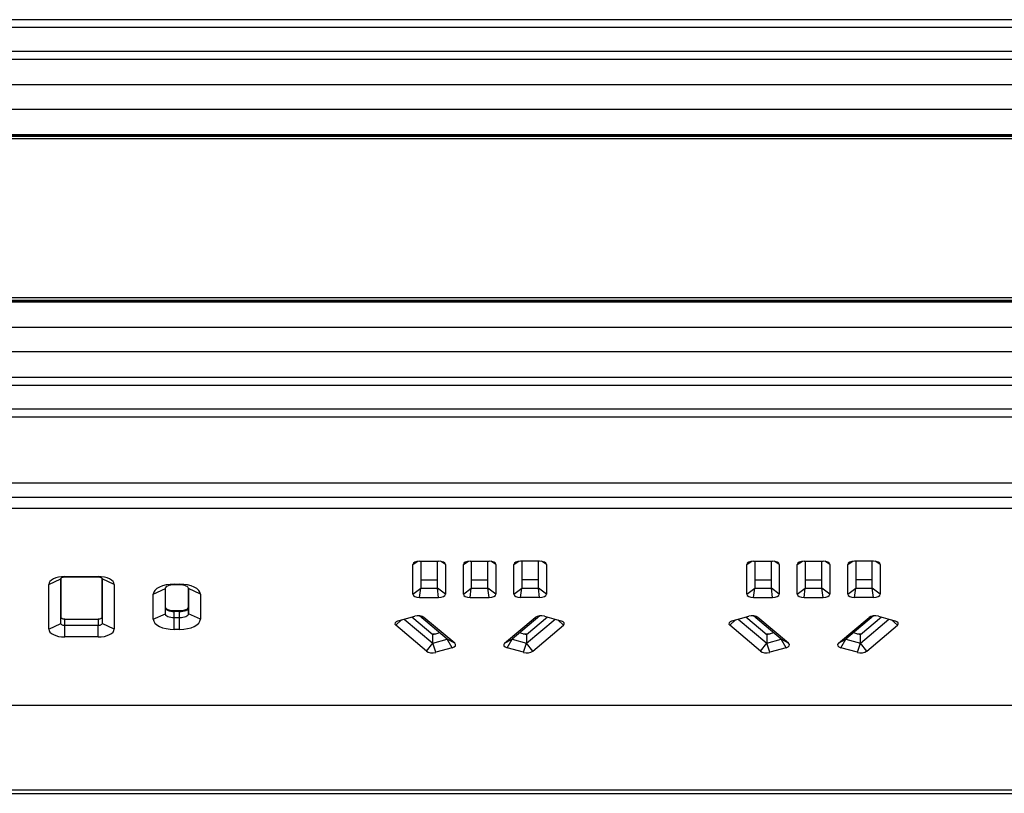
# Model space of a CAD drawing. Units: millimetres. Extents: x 1119 to 2479, y 945 to 1257.
# Drawn here: x 1720 to 1844, y 1159 to 1256 of the extents above; entities that cross this region are included whole.
import ezdxf

# ---------------------------------------------------------------- set-up
doc = ezdxf.new("R2010")
doc.units = ezdxf.units.MM
doc.layers.add('几何体', color=7, linetype='Continuous')

msp = doc.modelspace()

# ---------------------------------------------------------------- linework, layer by layer
at = {"layer": '几何体'}
for p, q in [((2452.34, 1256.22), (1145.34, 1256.22)), ((2452.34, 1255.22), (1145.34, 1255.22)), ((2452.34, 1252.22), (1145.34, 1252.22)), ((2452.34, 1251.22), (1145.34, 1251.22)), ((2452.34, 1248.01), (1145.34, 1248.01)), ((2452.34, 1244.92), (1145.34, 1244.92)), ((2452.34, 1241.72), (1145.34, 1241.72)), ((2452.34, 1241.71), (1145.34, 1241.71)), ((1145.34, 1241.56), (2452.34, 1241.56)), ((1145.34, 1241.55), (2452.34, 1241.55)), ((2448.84, 1241.22), (1148.84, 1241.22)), ((2448.84, 1221.22), (1148.84, 1221.22)), ((2452.34, 1220.88), (1145.34, 1220.88)), ((2452.34, 1220.87), (1145.34, 1220.87)), ((1145.34, 1220.73), (2452.34, 1220.73)), ((2452.34, 1220.72), (1145.34, 1220.72)), ((2452.34, 1217.51), (1145.34, 1217.51)), ((2452.34, 1214.42), (1145.34, 1214.42)), ((2452.34, 1211.22), (1145.34, 1211.22)), ((2452.34, 1210.22), (1145.34, 1210.22)), ((2452.34, 1207.22), (1145.34, 1207.22)), ((2452.34, 1206.22), (1145.34, 1206.22)), ((1663.33, 1197.94), (1935.06, 1197.94)), ((1663.33, 1196.14), (1935.06, 1196.14)), ((1935.06, 1194.75), (1663.33, 1194.75)), ((1769.88, 1187.69), (1770.52, 1188.09)), ((1770.73, 1188.1), (1773.12, 1188.1)), ((1770.88, 1188.1), (1770.88, 1184.72)), ((1772.97, 1184.72), (1772.97, 1188.1)), ((1773.97, 1187.69), (1773.34, 1188.09)), ((1776.23, 1187.69), (1776.87, 1188.09)), ((1777.08, 1188.1), (1779.47, 1188.1)), ((1777.23, 1188.1), (1777.23, 1184.72)), ((1779.32, 1184.72), (1779.32, 1188.1)), ((1780.32, 1187.69), (1779.69, 1188.09)), ((1782.58, 1187.69), (1783.22, 1188.09)), ((1785.82, 1188.1), (1783.43, 1188.1)), ((1783.58, 1188.1), (1783.58, 1184.72)), ((1785.67, 1184.72), (1785.67, 1188.1)), ((1786.67, 1187.69), (1786.04, 1188.09)), ((1811.88, 1187.69), (1812.52, 1188.09)), ((1812.73, 1188.1), (1815.12, 1188.1)), ((1812.88, 1188.1), (1812.88, 1184.72)), ((1814.97, 1184.72), (1814.97, 1188.1)), ((1815.97, 1187.69), (1815.34, 1188.09)), ((1818.23, 1187.69), (1818.87, 1188.09)), ((1819.08, 1188.1), (1821.47, 1188.1)), ((1819.23, 1188.1), (1819.23, 1184.72)), ((1821.32, 1184.72), (1821.32, 1188.1)), ((1822.32, 1187.69), (1821.69, 1188.09)), ((1824.58, 1187.69), (1825.22, 1188.09)), ((1827.82, 1188.1), (1825.43, 1188.1)), ((1825.58, 1188.1), (1825.58, 1184.72)), ((1827.67, 1184.72), (1827.67, 1188.1)), ((1828.67, 1187.69), (1828.04, 1188.09)), ((1769.88, 1183.94), (1769.88, 1187.69)), ((1773.97, 1187.69), (1773.97, 1183.94)), ((1776.23, 1183.94), (1776.23, 1187.69)), ((1780.32, 1187.69), (1780.32, 1183.94)), ((1782.58, 1183.94), (1782.58, 1187.69)), ((1786.67, 1187.69), (1786.67, 1183.94)), ((1811.88, 1183.94), (1811.88, 1187.69)), ((1815.97, 1187.69), (1815.97, 1183.94)), ((1818.23, 1183.94), (1818.23, 1187.69)), ((1822.32, 1187.69), (1822.32, 1183.94)), ((1824.58, 1183.94), (1824.58, 1187.69)), ((1828.67, 1187.69), (1828.67, 1183.94)), ((1724.07, 1185.18), (1725.59, 1185.88)), ((1725.59, 1180.26), (1725.59, 1185.88)), ((1725.6, 1185.94), (1725.6, 1181.05)), ((1726.09, 1186.16), (1730.29, 1186.16)), ((1726.09, 1186.16), (1726.09, 1186.13)), ((1726.09, 1186.13), (1730.29, 1186.13)), ((1730.29, 1186.16), (1730.29, 1186.13)), ((1730.79, 1181.05), (1730.79, 1185.94)), ((1732.31, 1185.18), (1730.8, 1185.88)), ((1730.8, 1185.88), (1730.8, 1180.26)), ((1770.88, 1185.77), (1772.97, 1185.77)), ((1777.23, 1185.77), (1779.32, 1185.77)), ((1785.67, 1185.77), (1783.58, 1185.77)), ((1812.88, 1185.77), (1814.97, 1185.77)), ((1819.23, 1185.77), (1821.32, 1185.77)), ((1827.67, 1185.77), (1825.58, 1185.77)), ((1724.07, 1179.56), (1724.07, 1185.18)), ((1732.31, 1185.18), (1732.31, 1179.56)), ((1737.23, 1183.95), (1738.75, 1184.65)), ((1738.75, 1181.5), (1738.75, 1184.65)), ((1738.76, 1182.28), (1738.76, 1184.74)), ((1739.84, 1185.21), (1740.54, 1185.21)), ((1739.84, 1185.21), (1739.84, 1185.18)), ((1739.84, 1185.18), (1740.54, 1185.18)), ((1740.54, 1185.21), (1740.54, 1185.18)), ((1741.62, 1184.74), (1741.62, 1182.28)), ((1743.15, 1183.95), (1741.64, 1184.65)), ((1741.64, 1184.65), (1741.64, 1181.5)), ((1769.88, 1183.94), (1770.88, 1184.72)), ((1770.73, 1183.53), (1770.88, 1184.72)), ((1770.88, 1184.72), (1772.97, 1184.72)), ((1773.97, 1183.94), (1772.97, 1184.72)), ((1773.12, 1183.53), (1772.97, 1184.72)), ((1776.23, 1183.94), (1777.23, 1184.72)), ((1777.08, 1183.53), (1777.23, 1184.72)), ((1777.23, 1184.72), (1779.32, 1184.72)), ((1780.32, 1183.94), (1779.32, 1184.72)), ((1779.47, 1183.53), (1779.32, 1184.72)), ((1782.58, 1183.94), (1783.58, 1184.72)), ((1783.43, 1183.53), (1783.58, 1184.72)), ((1783.58, 1184.72), (1785.67, 1184.72)), ((1786.67, 1183.94), (1785.67, 1184.72)), ((1785.82, 1183.53), (1785.67, 1184.72)), ((1811.88, 1183.94), (1812.88, 1184.72)), ((1812.73, 1183.53), (1812.88, 1184.72)), ((1812.88, 1184.72), (1814.97, 1184.72)), ((1815.97, 1183.94), (1814.97, 1184.72)), ((1815.12, 1183.53), (1814.97, 1184.72)), ((1818.23, 1183.94), (1819.23, 1184.72)), ((1819.08, 1183.53), (1819.23, 1184.72)), ((1819.23, 1184.72), (1821.32, 1184.72)), ((1822.32, 1183.94), (1821.32, 1184.72)), ((1821.47, 1183.53), (1821.32, 1184.72)), ((1824.58, 1183.94), (1825.58, 1184.72)), ((1825.43, 1183.53), (1825.58, 1184.72)), ((1825.58, 1184.72), (1827.67, 1184.72)), ((1828.67, 1183.94), (1827.67, 1184.72)), ((1827.82, 1183.53), (1827.67, 1184.72)), ((1737.23, 1180.8), (1737.23, 1183.95)), ((1743.15, 1183.95), (1743.15, 1180.8)), ((1770.73, 1183.53), (1773.12, 1183.53)), ((1777.08, 1183.53), (1779.47, 1183.53)), ((1785.82, 1183.53), (1783.43, 1183.53)), ((1812.73, 1183.53), (1815.12, 1183.53)), ((1819.08, 1183.53), (1821.47, 1183.53)), ((1827.82, 1183.53), (1825.43, 1183.53)), ((1738.75, 1181.5), (1738.76, 1182.28)), ((1739.84, 1181.9), (1740.54, 1181.9)), ((1739.84, 1181.9), (1739.84, 1181.76)), ((1739.84, 1180.96), (1739.84, 1181.76)), ((1740.54, 1181.76), (1739.84, 1181.76)), ((1740.54, 1181.9), (1740.54, 1181.76)), ((1740.54, 1180.96), (1740.54, 1181.76)), ((1741.64, 1181.5), (1741.62, 1182.28)), ((1725.59, 1180.26), (1725.6, 1181.05)), ((1726.09, 1180.01), (1726.09, 1180.81)), ((1726.09, 1180.81), (1730.29, 1180.81)), ((1730.29, 1180.81), (1730.29, 1180.01)), ((1730.79, 1181.05), (1730.8, 1180.26)), ((1737.23, 1180.8), (1738.75, 1181.5)), ((1739.84, 1179.53), (1739.84, 1180.96)), ((1740.54, 1180.96), (1739.84, 1180.96)), ((1740.54, 1179.53), (1740.54, 1180.96)), ((1743.15, 1180.8), (1741.64, 1181.5)), ((1767.73, 1180.04), (1768.46, 1180.72)), ((1768.04, 1180.6), (1770.12, 1181.18)), ((1768.8, 1180.81), (1772.39, 1177.8)), ((1772.39, 1178.84), (1769.74, 1181.07)), ((1774.2, 1178.3), (1770.72, 1181.22)), ((1771.27, 1181.03), (1770.98, 1181.17)), ((1775.14, 1177.78), (1771.27, 1181.03)), ((1781.42, 1177.78), (1785.28, 1181.03)), ((1785.84, 1181.22), (1782.36, 1178.3)), ((1786.82, 1181.07), (1784.17, 1178.84)), ((1784.17, 1177.8), (1787.76, 1180.81)), ((1785.28, 1181.03), (1785.57, 1181.17)), ((1786.44, 1181.18), (1788.51, 1180.6)), ((1788.82, 1180.04), (1788.1, 1180.72)), ((1809.73, 1180.04), (1810.46, 1180.72)), ((1810.04, 1180.6), (1812.12, 1181.18)), ((1810.8, 1180.81), (1814.39, 1177.8)), ((1814.39, 1178.84), (1811.74, 1181.07)), ((1816.2, 1178.3), (1812.72, 1181.22)), ((1813.27, 1181.03), (1812.98, 1181.17)), ((1817.14, 1177.78), (1813.27, 1181.03)), ((1823.42, 1177.78), (1827.28, 1181.03)), ((1827.84, 1181.22), (1824.36, 1178.3)), ((1828.82, 1181.07), (1826.17, 1178.84)), ((1826.17, 1177.8), (1829.76, 1180.81)), ((1827.28, 1181.03), (1827.57, 1181.17)), ((1828.44, 1181.18), (1830.51, 1180.6)), ((1830.82, 1180.04), (1830.1, 1180.72)), ((1724.07, 1179.56), (1725.59, 1180.26)), ((1726.09, 1178.58), (1726.09, 1180.01)), ((1730.29, 1180.01), (1726.09, 1180.01)), ((1730.29, 1178.58), (1730.29, 1180.01)), ((1732.31, 1179.56), (1730.8, 1180.26)), ((1740.54, 1179.53), (1739.84, 1179.53)), ((1771.6, 1176.79), (1767.73, 1180.04)), ((1773.26, 1179.09), (1772.39, 1178.84)), ((1784.17, 1178.84), (1783.29, 1179.09)), ((1784.96, 1176.79), (1788.82, 1180.04)), ((1813.6, 1176.79), (1809.73, 1180.04)), ((1815.26, 1179.09), (1814.39, 1178.84)), ((1826.17, 1178.84), (1825.29, 1179.09)), ((1826.96, 1176.79), (1830.82, 1180.04)), ((1730.29, 1178.58), (1726.09, 1178.58)), ((1772.25, 1178.96), (1772.81, 1178.96)), ((1772.39, 1177.8), (1772.39, 1178.84)), ((1772.39, 1177.8), (1774.2, 1178.3)), ((1775.14, 1177.78), (1774.2, 1178.3)), ((1774.83, 1177.22), (1774.2, 1178.3)), ((1781.42, 1177.78), (1782.36, 1178.3)), ((1781.73, 1177.22), (1782.36, 1178.3)), ((1782.36, 1178.3), (1784.17, 1177.8)), ((1783.74, 1178.96), (1784.31, 1178.96)), ((1784.17, 1178.84), (1784.17, 1177.8)), ((1814.25, 1178.96), (1814.81, 1178.96)), ((1814.39, 1178.84), (1814.39, 1177.8)), ((1814.39, 1177.8), (1816.2, 1178.3)), ((1817.14, 1177.78), (1816.2, 1178.3)), ((1816.83, 1177.22), (1816.2, 1178.3)), ((1823.42, 1177.78), (1824.36, 1178.3)), ((1823.73, 1177.22), (1824.36, 1178.3)), ((1824.36, 1178.3), (1826.17, 1177.8)), ((1825.74, 1178.96), (1826.31, 1178.96)), ((1826.17, 1177.8), (1826.17, 1178.84)), ((1771.6, 1176.79), (1772.39, 1177.8)), ((1772.76, 1176.64), (1772.39, 1177.8)), ((1774.83, 1177.22), (1772.76, 1176.64)), ((1783.8, 1176.64), (1781.73, 1177.22)), ((1783.8, 1176.64), (1784.17, 1177.8)), ((1784.96, 1176.79), (1784.17, 1177.8)), ((1813.6, 1176.79), (1814.39, 1177.8)), ((1814.76, 1176.64), (1814.39, 1177.8)), ((1816.83, 1177.22), (1814.76, 1176.64)), ((1825.8, 1176.64), (1823.73, 1177.22)), ((1825.8, 1176.64), (1826.17, 1177.8)), ((1826.96, 1176.79), (1826.17, 1177.8)), ((1663.33, 1169.99), (1935.06, 1169.99)), ((1943.84, 1159.28), (1653.84, 1159.28)), ((1653.84, 1158.9), (1943.84, 1158.9))]:
    msp.add_line(p, q, dxfattribs=at)
at = {"layer": '几何体', "flags": 128}
for points in [[(1726.09, 1186.16), (1725.7, 1186.14), (1725.32, 1186.09), (1724.97, 1186), (1724.66, 1185.88), (1724.41, 1185.73), (1724.23, 1185.56), (1724.11, 1185.38), (1724.07, 1185.18)], [(1725.59, 1185.88), (1725.6, 1185.93), (1725.63, 1185.98), (1725.67, 1186.02), (1725.74, 1186.06), (1725.81, 1186.09), (1725.9, 1186.11), (1726, 1186.12), (1726.09, 1186.13)], [(1732.31, 1185.18), (1732.28, 1185.38), (1732.16, 1185.56), (1731.97, 1185.73), (1731.72, 1185.88), (1731.42, 1186), (1731.07, 1186.09), (1730.69, 1186.14), (1730.29, 1186.16)], [(1730.29, 1186.13), (1730.39, 1186.12), (1730.49, 1186.11), (1730.58, 1186.09), (1730.65, 1186.06), (1730.72, 1186.02), (1730.76, 1185.98), (1730.79, 1185.93), (1730.8, 1185.88)], [(1739.84, 1185.21), (1739.33, 1185.19), (1738.85, 1185.12), (1738.39, 1185), (1738, 1184.84), (1737.67, 1184.65), (1737.43, 1184.43), (1737.28, 1184.19), (1737.23, 1183.95)], [(1738.75, 1184.65), (1738.77, 1184.75), (1738.83, 1184.85), (1738.93, 1184.94), (1739.07, 1185.02), (1739.24, 1185.09), (1739.42, 1185.14), (1739.63, 1185.17), (1739.84, 1185.18)], [(1743.15, 1183.95), (1743.1, 1184.19), (1742.95, 1184.43), (1742.71, 1184.65), (1742.39, 1184.84), (1741.99, 1185), (1741.54, 1185.12), (1741.05, 1185.19), (1740.54, 1185.21)], [(1740.54, 1185.18), (1740.76, 1185.17), (1740.96, 1185.14), (1741.15, 1185.09), (1741.32, 1185.02), (1741.45, 1184.94), (1741.56, 1184.85), (1741.62, 1184.75), (1741.64, 1184.65)], [(1738.76, 1182.28), (1738.78, 1182.18), (1738.85, 1182.08), (1738.95, 1181.99), (1739.08, 1181.91), (1739.24, 1181.85), (1739.43, 1181.8), (1739.63, 1181.77), (1739.84, 1181.76)], [(1740.54, 1181.76), (1740.75, 1181.77), (1740.96, 1181.8), (1741.14, 1181.85), (1741.31, 1181.91), (1741.44, 1181.99), (1741.54, 1182.08), (1741.6, 1182.18), (1741.62, 1182.28)], [(1726.09, 1180.81), (1726, 1180.81), (1725.91, 1180.83), (1725.82, 1180.85), (1725.75, 1180.88), (1725.69, 1180.91), (1725.64, 1180.96), (1725.61, 1181), (1725.6, 1181.05)], [(1730.79, 1181.05), (1730.78, 1181), (1730.75, 1180.96), (1730.7, 1180.91), (1730.64, 1180.88), (1730.57, 1180.85), (1730.48, 1180.83), (1730.39, 1180.81), (1730.29, 1180.81)], [(1737.23, 1180.8), (1737.28, 1180.55), (1737.43, 1180.31), (1737.67, 1180.09), (1738, 1179.9), (1738.39, 1179.74), (1738.85, 1179.63), (1739.33, 1179.56), (1739.84, 1179.53)], [(1739.84, 1180.96), (1739.63, 1180.97), (1739.42, 1181.01), (1739.24, 1181.05), (1739.07, 1181.12), (1738.93, 1181.2), (1738.83, 1181.29), (1738.77, 1181.39), (1738.75, 1181.5)], [(1741.64, 1181.5), (1741.62, 1181.39), (1741.56, 1181.29), (1741.45, 1181.2), (1741.32, 1181.12), (1741.15, 1181.05), (1740.96, 1181.01), (1740.76, 1180.97), (1740.54, 1180.96)], [(1740.54, 1179.53), (1741.05, 1179.56), (1741.54, 1179.63), (1741.99, 1179.74), (1742.39, 1179.9), (1742.71, 1180.09), (1742.95, 1180.31), (1743.1, 1180.55), (1743.15, 1180.8)], [(1724.07, 1179.56), (1724.11, 1179.37), (1724.23, 1179.19), (1724.41, 1179.02), (1724.66, 1178.87), (1724.97, 1178.75), (1725.32, 1178.65), (1725.7, 1178.6), (1726.09, 1178.58)], [(1726.09, 1180.01), (1726, 1180.02), (1725.9, 1180.03), (1725.81, 1180.06), (1725.74, 1180.09), (1725.67, 1180.12), (1725.63, 1180.17), (1725.6, 1180.21), (1725.59, 1180.26)], [(1730.8, 1180.26), (1730.79, 1180.21), (1730.76, 1180.17), (1730.72, 1180.12), (1730.65, 1180.09), (1730.58, 1180.06), (1730.49, 1180.03), (1730.39, 1180.02), (1730.29, 1180.01)], [(1730.29, 1178.58), (1730.69, 1178.6), (1731.07, 1178.65), (1731.42, 1178.75), (1731.72, 1178.87), (1731.97, 1179.02), (1732.16, 1179.19), (1732.28, 1179.37), (1732.31, 1179.56)]]:
    msp.add_lwpolyline(points, dxfattribs=at)
at = {"layer": '几何体'}
for centre, radius, start, end in [((1739.78, 1183.99), 2.09, 242.4624, 271.7921), ((1740.62, 1183.94), 2.05, 267.8429, 297.9025)]:
    msp.add_arc(centre, radius, start, end, dxfattribs=at)
for centre, major_axis, ratio, start_param, end_param in [((1770.74, 1187.69), (0.86, -0.008), 0.484732, 1.5892, 3.145917), ((1773.11, 1187.69), (0.86, 0.008), 0.484732, 6.278861, 7.835577), ((1777.09, 1187.69), (0.86, -0.008), 0.484732, 1.5892, 3.145917), ((1779.46, 1187.69), (0.86, 0.008), 0.484732, 6.278861, 7.835577), ((1783.44, 1187.69), (0.86, -0.008), 0.484732, 1.5892, 3.145917), ((1785.81, 1187.69), (0.86, 0.008), 0.484732, 6.278861, 7.835577), ((1812.74, 1187.69), (0.86, -0.008), 0.484732, 1.5892, 3.145917), ((1815.11, 1187.69), (0.86, 0.008), 0.484732, 6.278861, 7.835577), ((1819.09, 1187.69), (0.86, -0.008), 0.484732, 1.5892, 3.145917), ((1821.46, 1187.69), (0.86, 0.008), 0.484732, 6.278861, 7.835577), ((1825.44, 1187.69), (0.86, -0.008), 0.484732, 1.5892, 3.145917), ((1827.81, 1187.69), (0.86, 0.008), 0.484732, 6.278861, 7.835577), ((1770.74, 1183.95), (0.86, 0.008), 0.484732, 3.137268, 4.693985), ((1773.11, 1183.95), (0.86, -0.008), 0.484732, 4.730793, 6.28751), ((1777.09, 1183.95), (0.86, 0.008), 0.484732, 3.137268, 4.693985), ((1779.46, 1183.95), (0.86, -0.008), 0.484732, 4.730793, 6.28751), ((1783.44, 1183.95), (0.86, 0.008), 0.484732, 3.137268, 4.693985), ((1785.81, 1183.95), (0.86, -0.008), 0.484732, 4.730793, 6.28751), ((1812.74, 1183.95), (0.86, 0.008), 0.484732, 3.137268, 4.693985), ((1815.11, 1183.95), (0.86, -0.008), 0.484732, 4.730793, 6.28751), ((1819.09, 1183.95), (0.86, 0.008), 0.484732, 3.137268, 4.693985), ((1821.46, 1183.95), (0.86, -0.008), 0.484732, 4.730793, 6.28751), ((1825.44, 1183.95), (0.86, 0.008), 0.484732, 3.137268, 4.693985), ((1827.81, 1183.95), (0.86, -0.008), 0.484732, 4.730793, 6.28751), ((1768.48, 1180.24), (0.865, -0.004), 0.478915, 2.107029, 3.663746), ((1770.54, 1180.81), (0.855, 0.004), 0.490737, 0.524864, 2.081581), ((1786.02, 1180.81), (0.855, -0.004), 0.490737, 1.060012, 2.616729), ((1788.07, 1180.24), (0.865, 0.004), 0.478915, 5.761032, 7.317749), ((1810.48, 1180.24), (0.865, -0.004), 0.478915, 2.107029, 3.663746), ((1812.54, 1180.81), (0.855, 0.004), 0.490737, 0.524864, 2.081581), ((1828.02, 1180.81), (0.855, -0.004), 0.490737, 1.060012, 2.616729), ((1830.07, 1180.24), (0.865, 0.004), 0.478915, 5.761032, 7.317749), ((1772.34, 1177), (0.855, 0.004), 0.490737, 3.666456, 5.223173), ((1774.39, 1177.58), (0.865, -0.004), 0.478915, 5.248621, 6.805338), ((1782.17, 1177.58), (0.865, 0.004), 0.478915, 2.61944, 4.176157), ((1784.22, 1177), (0.855, -0.004), 0.490737, 4.201605, 5.758322), ((1814.34, 1177), (0.855, 0.004), 0.490737, 3.666456, 5.223173), ((1816.39, 1177.58), (0.865, -0.004), 0.478915, 5.248621, 6.805338), ((1824.17, 1177.58), (0.865, 0.004), 0.478915, 2.61944, 4.176157), ((1826.22, 1177), (0.855, -0.004), 0.490737, 4.201605, 5.758322)]:
    msp.add_ellipse(centre, major_axis=major_axis, ratio=ratio, start_param=start_param, end_param=end_param, dxfattribs=at)

doc.saveas('drawing.dxf')
